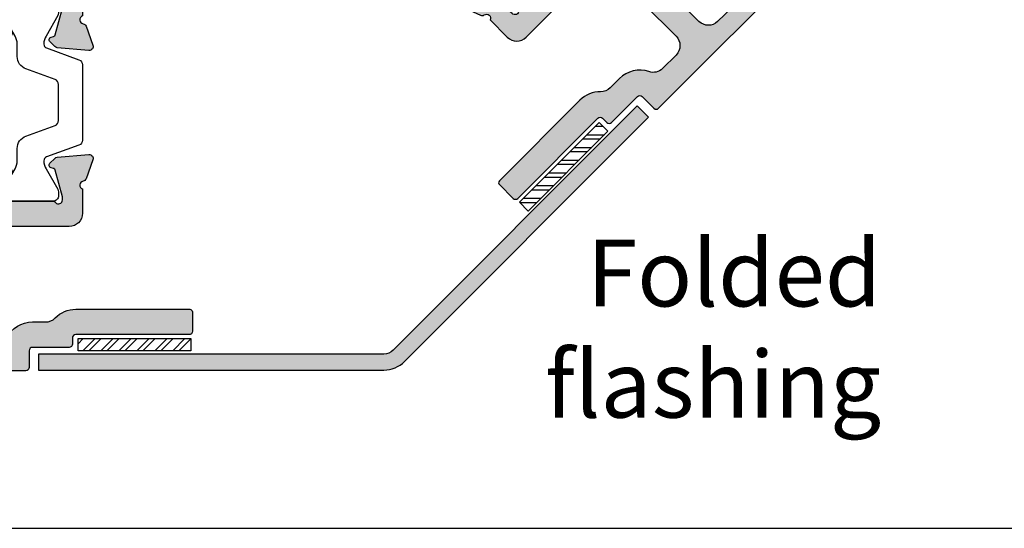
# Model space of a CAD drawing. Units: millimetres. Extents: x 0 to 354, y 0 to 482.
# Drawn here: x 160 to 234, y 0 to 38 of the extents above; entities that cross this region are included whole.
import ezdxf

# ---------------------------------------------------------------- set-up
doc = ezdxf.new("R2010")
doc.units = ezdxf.units.MM
doc.layers.get('0').update_dxf_attribs({"plot": 0})
for name, color, linetype in [('APL Border', 7, 'Continuous'), ('APL Hatch', 253, 'Continuous'), ('APL Joinery', 2, 'Continuous'), ('APL Notes', 7, 'Continuous')]:
    doc.layers.add(name, color=color, linetype=linetype)
doc.styles.add('Arial-Bold', font='arialbd.ttf')

# ---------------------------------------------------------------- blocks, each defined once
blk = doc.blocks.new('a4 specifiers manual')
blk.add_line((-8.078504833974876e-07, 1.108869582822081e-07), (353.9999991921495, 1.108869582822081e-07))
blk = doc.blocks.new('9100381')
at = {"layer": 'APL Joinery', "color": 8}
blk.add_lwpolyline([(-7.400000000000006, 5.599999999999909, -0.4142135623730961), (-7, 5.999999999999943), (-6.707436305458145, 5.999999999999943, -0.1319569453013689), (-6.507021797241464, 5.946170514192374), (-4.978934608275551, 5.061488457422627, 0.1319569453013706), (-4.377691083625479, 4.899999999999977), (-3.455306141162225, 4.899999999999977, -0.3152987888789851), (-2.51561352037632, 4.24202014332559), (-1.722584909757785, 2.063191942669619, 0.315298788878984), (-1.346707861443406, 1.799999999999898), (1.346707861443491, 1.799999999999898, 0.3152987888789944), (1.722584909757842, 2.063191942669619), (2.51561352037632, 4.24202014332559, -0.3152987888789933), (3.455306141162225, 4.899999999999977), (4.377691083625479, 4.899999999999977, 0.1319569453013672), (4.978934608275523, 5.06148845742257), (6.507021797241492, 5.946170514192374, -0.1319569453013538), (6.707436305458145, 5.999999999999943), (7, 6, -0.414213562373094), (7.400000000000006, 5.599999999999966), (7.400000000000006, 2.199999999999932, -0.414213562373095), (7.000000000000028, 1.799999999999955), (6.707436305458231, 1.799999999999955, -0.1319569453013592), (6.507021797241578, 1.853829485807523), (4.978934608275296, 2.738511542577328, 0.1319569453013404), (4.377691083625393, 2.899999999999977), (4.365575940834873, 2.899999999999977, 0.3152987888789835), (4.083668154599081, 2.702606042997672), (3.195794033030467, 0.2631919426697209, -0.3152987888789865), (2.819916984716116, 0), (-2.819916984716116, -5.506706202140776e-14, -0.3152987888789848), (-3.195794033030495, 0.2631919426696658), (-4.08366815459911, 2.702606042997672, 0.3152987888790007), (-4.365575940834873, 2.899999999999977), (-4.377691083625535, 2.899999999999977, 0.1319569453013445), (-4.978934608275466, 2.738511542577385), (-6.507021797241435, 1.853829485807523, -0.1319569453013741), (-6.707436305458145, 1.799999999999955), (-6.999999999999972, 1.799999999999955, -0.4142135623731054), (-7.400000000000006, 2.199999999999989)], format="xyb", close=True, dxfattribs=at)
blk = doc.blocks.new('06230')
at = {"layer": 'APL Hatch'}
h = blk.add_hatch(color=256, dxfattribs=at)
h.paths.add_polyline_path([(21.99885911800256, 47.14170911602832, 0.4142135642595057), (21.79885474260288, 47.34171349270952), (18.69885947557199, 47.3417134926581, 0.414213418764884), (18.49885947557526, 47.14171359071653), (18.49885871495429, 45.59035227888789, 0.9986420948824878), (19.49885963949367, 45.59035417356218), (19.49885963949368, 46.34171635367955), (20.99885895404026, 46.34171635367954), (20.99885895404026, 40.84171265819156), (19.49885963949367, 40.84171265819157), (19.49885871562168, 41.59171349265569, 0.9987679133052083), (18.4988594755809, 41.59171045279126), (18.4988587156181, 40.8417116449186, 0.4142138591576418), (19.49885871561795, 39.84171063163325), (20.59885963353321, 39.84171063163365), (20.59885871565482, 28.54171711229341, -0.4142135385819174), (20.39885871565473, 28.34171712853899), (10.29885850402519, 28.34171712853993), (9.898858717856855, 27.94171035745228), (9.498858931688517, 28.34171712853992), (2.581701428090099, 28.34171349265662, -0.7647248492986577), (2.004275667078276, 28.38496115778339, 0.2637226223644472), (1.812299212672679, 28.61011640854554), (0.4014653298305589, 29.12362107099571, 0.5486194198320441), (3.260567967289241e-07, 28.81556676497377), (0.2069576206677922, 26.45003384061891, 0.176325910346736), (0.2936831133765792, 26.26404940922646), (0.6574369431457856, 25.9002925526394, 0.5773520618862128), (0.9920441160526103, 25.98994974668688), (1.036871655235173, 26.15724921529105, -0.2679491109575616), (1.178292780541546, 26.2986707279799), (3.166795685197303, 26.83149171844929, -0.06554481402418816), (3.24444299768816, 26.84171408870918), (3.398859873633754, 26.84171349264776, -0.6884987964626266), (3.598858739357639, 26.31810671614056, 0.2134217336764198), (3.498858763105375, 26.09449994404628), (3.498858715608265, 22.86711914641225, 0.06325403344825699), (3.505209509617622, 22.81711929327705), (3.692508460686319, 22.09171125668598, -0.4903153971164388), (3.498858453547443, 21.84171140649502), (2.97766289945219, 21.84171349426748, -0.1378712006992058), (2.821361096609593, 21.8856483252859), (1.567894577179483, 22.65076832925999, 0.3610983898222079), (1.464462380909406, 22.95300509021482), (1.379106508456654, 23.00510401059401, 0.5855168309910752), (0.9988587025814915, 22.79171350015181), (0.9988587156083499, 21.21613025288181, 0.2069781320801654), (1.313998768717531, 20.48745553732247, -0.02675201501268556), (1.32877704708835, 20.47199666955549), (1.566168226569552, 20.23460718750445, 0.1989114382196727), (2.273272479715521, 19.9417164967262), (3.498858763119131, 19.9417164967307), (3.498858763119131, 16.74171448209369), (2.273277713747047, 16.74171349104978, 0.1989104930805814), (1.566176268968564, 16.44882479998384), (1.328777054146501, 16.21142862538204, -0.02673968777796282), (1.314005061432254, 16.19597736258437, 0.2069803924944102), (0.9988587025773688, 15.46729670395331), (0.998858715607696, 13.89171404071311, 0.585522484579709), (1.379110118655028, 13.67832573006351), (1.464465934860165, 13.73042659105914, 0.3610934675089068), (1.567894583782088, 14.0326610253104), (2.821360586348503, 14.79777757581454, -0.1378710872456831), (2.977662335718004, 14.84171212175707), (3.498857680906995, 14.84171349104543, -0.4903151787660519), (3.692507378619654, 14.59171351025543), (3.505209590846451, 13.86631200014563, 0.06325419533658033), (3.498858763116858, 13.81631202229894), (3.498858715621679, 10.58892709256759, 0.2134219833512286), (3.598858898879827, 10.36532012649178, -0.6885013424095392), (3.398858445250696, 9.841713164831503), (3.244437540601472, 9.841713492660489, -0.0655429751775486), (3.166792411580543, 9.85193575880757), (1.178294395819421, 10.38475258150859, -0.2679485614239045), (1.036873187045258, 10.52617350836681), (0.9920437362444886, 10.69347784141675, 0.577349614005946), (0.6574372977857448, 10.78313493910315), (0.2936841297016279, 10.41938161922502, 0.1763269379989523), (0.2069577977680148, 10.23339633911479), (2.575617994438062e-07, 7.86785965957111, 0.5486188796839893), (0.4014648038798042, 7.559805197116134), (1.812298107169546, 8.073307050802072, 0.2637246884786174), (2.004275366186806, 8.29846426567719, -0.7647270953871457), (2.581701430240561, 8.341713850284464), (9.498858931688519, 8.341713850284465), (9.898858717856855, 8.741713170791515), (10.29885850402519, 8.341713850284462), (20.09885883812763, 8.341713850284464, -0.4142135644589361), (20.59885883812764, 7.841713846723707), (20.5988588287546, 6.525554237575335, -0.1989123655289058), (20.45241221934779, 6.17200085054273), (19.61301210881296, 5.332600740008331, -0.2208810136122762), (19.21742648271979, 5.187923971757587, 0.2051018711141706), (17.27466461072371, 4.543188346545181, 0.2842006673267274), (17.19897266636929, 4.291356330757253), (18.28734362919356, 0.2299032625024184, 0.2842006673281232), (18.47881971853358, 0.04966580293998527, 0.7100421243981005), (20.99151955350552, 4.267247905862424, -0.3887159221798388), (21.00634484814629, 4.604613135781875), (21.85241224304585, 5.450680530681865, 0.1989123657100594), (21.99885885245249, 5.80423391806309)])
h.paths.add_polyline_path([(6.174735703475764, 25.27891045879764), (6.750888942294432, 23.69594462145352, 0.1079273331451314), (7.515204869467858, 22.48784553932614, 1), (8.582512561775538, 23.54181626469801, -0.4105354136279782), (8.582512561775543, 26.14161072061518, 0.1208298210875864), (8.7657757354999, 26.44830085727713, -0.2159691418845699), (9.038989696605295, 26.75760108595006, -0.2141168045769955), (10.75872773463812, 26.75760108595006, -0.2159691418845681), (11.03194169574348, 26.44830085727713, 0.1208298210875949), (11.21520486946787, 26.14161072061515, -0.4105354136279706), (11.21520486946785, 23.54181626469801, 1), (12.28251256177558, 22.48784553932617, 0.311445682651492), (12.94586666823946, 26.23392128486441, -0.5461017555974406), (13.40064397460036, 26.94171349265665), (20.09885897058753, 26.94171349265659, -0.4142135644589319), (20.59885897058753, 26.44171348909584), (20.59885885521924, 10.24171519378865, -0.4142135602872424), (20.09885885521927, 9.741715197349407), (13.40064475348719, 9.741715197349123, -0.546101597601272), (12.94586734597187, 10.44950718375298, 0.3114455491447454), (12.28251256177679, 14.19558144598579, 1), (11.21520486946836, 13.14161072061466, -0.4105354136278598), (11.21520486946783, 10.54181626469804, 0.1208298210875733), (11.03194169574348, 10.23512612803611, -0.2159691418845633), (10.75872773463811, 9.92582589936319, -0.2141168045770009), (9.038989696605258, 9.925825899363161, -0.2159691418845723), (8.76577573549989, 10.23512612803609, 0.1208298210875921), (8.582512561775523, 10.54181626469804, -0.4105354141344776), (8.582512564029235, 13.14161072289747, 1.000002644715909), (7.515202091318476, 14.1955786326681, -1.170262939570003e-06), (7.515204558156885, 14.19558113073663, 0.1079272600523744), (6.750889689022303, 12.98748249850266), (6.174735746258165, 11.40451318698965, -0.9812335390564024), (5.39885871561964, 11.54132129288382), (5.398858715615724, 25.14210223537034, -0.8390994429218002)], flags=16)
at = {"layer": 'APL Joinery'}
blk.add_lwpolyline([(19.21742648271979, 5.187923971757586, 0.2208810136122782), (19.61301210881296, 5.332600740008331), (20.45241221934779, 6.17200085054273, 0.1989123655289058), (20.5988588287546, 6.525554237575335), (20.59885883812764, 7.841713846723707, 0.4142135644589361), (20.09885883812763, 8.341713850284464), (10.29885850402519, 8.341713850284464), (9.898858717856854, 8.741713170791513), (9.498858931688517, 8.341713850284464), (2.581701430240561, 8.341713850284464, 0.764727095387157), (2.004275366186804, 8.298464265677183, -0.2637246884786106), (1.812298107169546, 8.073307050802072), (0.4014648038798042, 7.559805197116134, -0.5486188796839891), (2.575617994438062e-07, 7.86785965957111), (0.2069577977680148, 10.23339633911479, -0.1763269379989522), (0.2936841297016279, 10.41938161922502), (0.6574372977857448, 10.78313493910315, -0.5773496140059461), (0.9920437362444886, 10.69347784141675), (1.036873187045258, 10.52617350836681, 0.2679485614239045), (1.178294395819421, 10.38475258150859), (3.166792411580543, 9.85193575880757, 0.0655429751775486), (3.244437540601472, 9.841713492660489), (3.398858445250696, 9.841713164831503, 0.6885013424095486), (3.598858898879821, 10.36532012649178, -0.2134219833512215), (3.498858715621679, 10.58892709256759), (3.498858763116858, 13.81631202229894, -0.06325419533658033), (3.505209590846451, 13.86631200014563), (3.692507378619654, 14.59171351025543, 0.4903151787660519), (3.498857680906995, 14.84171349104543), (2.977662335718004, 14.84171212175707, 0.1378710872456831), (2.821360586348503, 14.79777757581454), (1.567894583782088, 14.0326610253104, -0.3610934675089067), (1.464465934860165, 13.73042659105914), (1.379110118655028, 13.67832573006351, -0.585522484579709), (0.998858715607696, 13.89171404071311), (0.9988587025773688, 15.46729670395331, -0.2069803924944398), (1.314005061432335, 16.19597736258444, 0.0267396877778215), (1.328777054146501, 16.21142862538204), (1.566176268968564, 16.44882479998384, -0.1989104930805814), (2.273277713747047, 16.74171349104978), (3.498858763119131, 16.7417144820937), (3.498858763119131, 19.94171649673069), (2.273272479715521, 19.9417164967262, -0.1989114382196727), (1.566168226569552, 20.23460718750445), (1.32877704708835, 20.47199666955549, 0.02675201501272313), (1.31399876871751, 20.48745553732249, -0.2069781320801575), (0.9988587156083499, 21.21613025288181), (0.9988587025814915, 22.79171350015181, -0.5855168309910752), (1.379106508456654, 23.00510401059401), (1.464462380909406, 22.95300509021482, -0.3610983898222079), (1.567894577179483, 22.65076832925999), (2.821361096609593, 21.8856483252859, 0.1378712006992059), (2.97766289945219, 21.84171349426748), (3.498858453547443, 21.84171140649502, 0.4903153971164388), (3.692508460686319, 22.09171125668598), (3.505209509617622, 22.81711929327705, -0.06325403344825696), (3.498858715608265, 22.86711914641225), (3.498858763105375, 26.09449994404628, -0.213421733676424), (3.598858739357641, 26.31810671614056, 0.6884987964626185), (3.398859873633754, 26.84171349264776), (3.24444299768816, 26.84171408870918, 0.06554481402418816), (3.166795685197303, 26.83149171844929), (1.178292780541546, 26.2986707279799, 0.2679491109575616), (1.036871655235173, 26.15724921529105), (0.9920441160526103, 25.98994974668688, -0.5773520618862128), (0.6574369431457856, 25.9002925526394), (0.2936831133765792, 26.26404940922646, -0.1763259103467361), (0.2069576206677922, 26.45003384061891), (3.260567967289241e-07, 28.81556676497377, -0.5486194198320445), (0.4014653298305589, 29.12362107099571), (1.812299212672679, 28.61011640854554, -0.2637226223644312), (2.004275667078272, 28.38496115778341, 0.7647248492986803), (2.581701428090099, 28.34171349265662), (9.498858931688517, 28.34171712853993), (9.898858717856854, 27.94171035745228), (10.29885850402519, 28.34171712853993), (20.39885871565473, 28.34171712853899, 0.4142135385819174), (20.59885871565482, 28.54171711229341), (20.59885963353321, 39.84171063163365), (19.49885871561795, 39.84171063163325, -0.4142138591576418), (18.4988587156181, 40.8417116449186), (18.4988594755809, 41.59171045279126, -0.9987679133052098), (19.49885871562168, 41.59171349265569), (19.49885963949367, 40.84171265819157), (20.99885895404026, 40.84171265819157), (20.99885895404026, 46.34171635367954), (19.49885963949367, 46.34171635367954), (19.49885963949367, 45.59171110846847, -1.001360242490904), (18.49885871562168, 45.59171349265608), (18.49885947557526, 47.14171359071653, -0.414213418764884), (18.69885947557199, 47.3417134926581), (21.79885474260288, 47.34171349270952, -0.4142135642595057), (21.99885911800256, 47.14170911602832), (21.99885885245249, 5.80423391806309, -0.1989123657100594), (21.85241224304585, 5.450680530681865), (21.00634484814629, 4.604613135781875, 0.3887159221798241), (20.99151955350551, 4.267247905862434, -0.7100421243981018), (18.47881971853358, 0.04966580293998415, -0.2842006673281307), (18.28734362919356, 0.2299032625024184), (17.19897266636929, 4.291356330757253, -0.2842006673267238), (17.2746646107237, 4.543188346545179, -0.2051018711141707)], format="xyb", close=True, dxfattribs=at)
for points in [[(6.750888942294432, 23.69594462145352, 0.1079273331451315), (7.515204869467858, 22.48784553932614, 0.9999999999999997), (8.582512561775538, 23.54181626469801, -0.4105354136279783), (8.582512561775543, 26.14161072061518, 0.1208298210875864), (8.7657757354999, 26.44830085727713, -0.2159691418845699), (9.038989696605295, 26.75760108595006, -0.2141168045769954), (10.75872773463812, 26.75760108595006, -0.2159691418845681), (11.03194169574348, 26.44830085727713, 0.1208298210875949), (11.21520486946787, 26.14161072061515, -0.4105354136279706), (11.21520486946785, 23.54181626469801, 1.000000000000001), (12.28251256177558, 22.48784553932617, 0.3114456826514921), (12.94586666823946, 26.23392128486441, -0.5461017555974403), (13.40064397460036, 26.94171349265665), (20.09885897058753, 26.94171349265659, -0.414213564458934), (20.59885897058753, 26.44171348909583), (20.59885885521924, 10.24171519378865, -0.4142135602872446), (20.09885885521927, 9.741715197349407), (13.40064475348719, 9.741715197349123, -0.546101597601272), (12.94586734597187, 10.44950718375298, 0.3114455491447453), (12.28251256177679, 14.19558144598579, 0.9999999999999999), (11.21520486946836, 13.14161072061466, -0.4105354136278598), (11.21520486946783, 10.54181626469804, 0.1208298210875732), (11.03194169574348, 10.23512612803611, -0.2159691418845633), (10.75872773463811, 9.92582589936319, -0.2141168045770009), (9.038989696605258, 9.925825899363161, -0.2159691418845724), (8.76577573549989, 10.23512612803609, 0.1208298210875921), (8.582512561775523, 10.54181626469804, -0.4105354141344776), (8.582512564029235, 13.14161072289747, 1.000000288602534), (7.515204574168412, 14.19558114695079, 0.1079272617723532), (6.750889689024051, 12.98748249850746)], [(6.174735703475733, 25.27891045879772), (6.750888942294432, 23.69594462145352), (6.174735703475775, 25.27891045879764, 0.8390994429218698), (5.398858715615724, 25.14210223537034), (5.39885871561964, 11.54132129288382, 0.9812335390563431), (6.174735746258164, 11.40451318698965)]]:
    blk.add_lwpolyline(points, format="xyb", dxfattribs=at)
blk.add_lwpolyline([(6.75088968902405, 12.98748249850746), (6.174735746258165, 11.40451318698965)], close=True, dxfattribs=at)
blk = doc.blocks.new('06039')
at = {"layer": 'APL Hatch'}
h = blk.add_hatch(color=256, dxfattribs=at)
edge = h.paths.add_edge_path()
edge.add_line((9.50034793726082, 28.2397631906046), (13.61715767880219, 28.23976319060441))
edge.add_arc((13.90000032715306, 28.33976337197369), 0.3000000000000378, 199.4712573746794, 349.0957542154244)
edge.add_arc((14.48916714563869, 28.22626244688644), 0.300000000000084, 109.99999302188249, 169.0957542154297, ccw=False)
edge.add_line((14.38656113697483, 28.5081702456188), (15.79739396912714, 29.0216712074581))
edge.add_arc((15.89999997779098, 28.73976340872578), 0.3000000000000426, -4.999991079308018, 109.99999302188041, ccw=False)
edge.add_line((16.19885839128947, 28.71361673243237), (15.99190104601145, 26.34807920951391))
edge.add_arc((15.69304263251305, 26.37422588580733), 0.299999999999951, 314.99989840002866, 355.00000892068897, ccw=False)
edge.add_line((15.90517429070467, 26.16209347528775), (15.54142140094467, 25.79834187557793))
edge.add_arc((15.40000029548299, 25.93976348259158), 0.200000000000814, 194.9999734083747, 314.99989840003013, ccw=False)
edge.add_line((15.20681510620024, 25.88799976323031), (15.16198639549072, 26.05530309982555))
edge.add_arc((14.96880120620802, 26.00353938046429), 0.2000000000007545, 14.99997340837707, 75.00000472939206)
edge.add_line((15.02056499928255, 26.19672454999559), (13.03206392768834, 26.72954163035536))
edge.add_arc((12.95441823807684, 26.43976387605947), 0.300000000000023, 75.00000472939146, 90.0001216406856)
edge.add_line((12.9544176011677, 26.73976387605882), (12.79999972420695, 26.73976354822497))
edge.add_arc((12.8000003611161, 26.4397635482256), 0.300000000000048, 90.00012164068733, 228.1897055302036)
edge.add_arc((12.40000052054804, 25.99254981012535), 0.3000000000000068, -2.830224786976032e-06, 48.189705530208585, ccw=False)
edge.add_line((12.70000052054805, 25.99254979530633), (12.70000036112559, 22.76516394332103))
edge.add_arc((12.50000036112491, 22.7651639532004), 0.2000000000006763, 345.52243184223164, 359.9999971697694, ccw=False)
edge.add_line((12.6936494795912, 22.71516376402576), (12.50635159618306, 21.98976510831449))
edge.add_arc((12.70000071464943, 21.93976491913983), 0.2000000000007633, 165.5224318422329, 269.999849465982)
edge.add_line((12.70000018918658, 21.73976491913976), (13.2211886434297, 21.73976354981392))
edge.add_arc((13.22118943162394, 22.03976354981295), 0.3000000000000733, 269.9998494659879, 301.3999130411601)
edge.add_line((13.37749193254113, 21.78369807340687), (14.63096449954644, 22.54881838483567))
edge.add_arc((14.86464570721721, 22.6376614666231), 0.2499999999999101, 121.4006748698232, 200.816265171305, ccw=False)
edge.add_line((14.73439078583636, 22.85104763172296), (14.81974507764039, 22.90314949391842))
edge.add_arc((14.9499999990213, 22.68976332881849), 0.2500000000000033, 1.3167564816285449e-05, 121.40067486982659, ccw=False)
edge.add_line((15.19999999902129, 22.68976338627283), (15.2000003611175, 21.1141805462355))
edge.add_arc((14.20000036111735, 21.1141803164182), 1.000000000000183, -46.77650165441008, 1.316756129199348e-05, ccw=False)
edge.add_arc((15.02181557973396, 20.23975493569645), 0.1999999999999227, 133.223498345571, 139.3470038352738)
edge.add_line((14.87008177091619, 20.37005018220077), (14.63269239066475, 20.13265878360363))
edge.add_arc((13.92558260349539, 20.83976255879456), 0.9999999999999827, 269.99999999996624, 315.00024357070265, ccw=False)
edge.add_line((13.9255826034948, 19.83976255879458), (12.70000052054659, 19.83976255879526))
edge.add_line((12.70000052054659, 19.83976255879526), (12.70000052054659, 16.63976054415826))
edge.add_line((12.70000052054659, 16.63976054415826), (13.92558165210714, 16.63976354661833))
edge.add_arc((13.92558410193282, 15.63976354662135), 0.9999999999999739, 44.9999387691459, 90.00014036467218, ccw=False)
edge.add_line((14.63269163878983, 16.3468695721366), (14.87008202257948, 16.10947868095766))
edge.add_arc((15.02182474352276, 16.2397635482323), 0.2000000000001035, 220.6490770078651, 226.7758774768867)
edge.add_arc((14.19999999900622, 15.36534712037828), 1.000000000000178, 1.3169084013497923e-05, 46.77587747691712, ccw=False)
edge.add_line((15.19999999900637, 15.36534735022215), (15.2000003611455, 13.78975986224413))
edge.add_arc((14.95000036114551, 13.78975980478315), 0.2499999999999995, -121.40182991055099, 1.316908662829519e-05, ccw=False)
edge.add_line((14.81974113808311, 13.57637626556988), (14.73438672214, 13.62848056539866))
edge.add_arc((14.86464594520238, 13.84186410461188), 0.249999999999943, 159.1837591082554, 238.59817008944708, ccw=False)
edge.add_line((14.63096469988361, 13.93070708737497), (13.37749340236311, 14.69583073714549))
edge.add_arc((13.22119028926634, 14.43976563441514), 0.3000000000000696, 58.59994998085978, 90.00022951667864)
edge.add_line((13.22118908751983, 14.73976563441281), (12.69999936144496, 14.73976354661968))
edge.add_arc((12.70000016260931, 14.53976354662053), 0.200000000000762, 90.00022951667951, 194.4775268842201)
edge.add_line((12.50635100812489, 14.48976349694283), (12.69364967504551, 13.76435964796588))
edge.add_arc((12.50000052056106, 13.71435959828817), 0.2000000000007829, -2.8308518835729046e-06, 14.477526884219174, ccw=False)
edge.add_line((12.70000052056184, 13.71435958840664), (12.70000036110419, 10.48697712890606))
edge.add_arc((12.4000003611042, 10.4869771437284), 0.299999999999994, 311.81022951880516, 359.99999716914283, ccw=False)
edge.add_arc((12.79999969470665, 10.0397629521852), 0.3000000000000416, 131.8102295188069, 270.0002211509085)
edge.add_line((12.8000008526501, 9.739762952187391), (12.95442332333616, 9.739763548229064))
edge.add_arc((12.95442216539281, 10.0397635482269), 0.3000000000000718, 270.0002211508892, 285.000019477066)
edge.add_line((13.03206797743032, 9.749985826734928), (15.02056451035223, 10.28280259138381))
edge.add_arc((14.96880063566033, 10.47598773904578), 0.2000000000007355, 285.0000194770826, 344.999815734657)
edge.add_line((15.16198563444353, 10.42422330873472), (15.20681616868837, 10.59153098799439))
edge.add_arc((15.40000116747166, 10.53976655768331), 0.200000000000828, 44.999699481621974, 164.9998157346552, ccw=False)
edge.add_line((15.5414232654676, 10.68118717215927), (15.9051755785777, 10.31743104324184))
edge.add_arc((15.69304243158469, 10.10530012152877), 0.2999999999999948, 5.000007120052601, 44.99969948162328, ccw=False)
edge.add_line((15.99190083776299, 10.13144688149171), (16.19885850708458, 7.765913282395729))
edge.add_arc((15.90000010090625, 7.739766522432787), 0.3000000000000183, -109.99989673916832, 5.0000071200523735, ccw=False)
edge.add_line((15.79739456597462, 7.457858551276587), (14.38656157039178, 7.971356887692053))
edge.add_arc((14.48916710532343, 8.253264858848276), 0.3000000000000447, 190.9042832770897, 250.00010326082992, ccw=False)
edge.add_arc((13.90000036110933, 8.139763548229222), 0.300000000000023, 10.90428327709265, 160.5287793648868)
edge.add_line((13.61715764863578, 8.239763548232304), (11.80000095416916, 8.23976354823219))
edge.add_arc((11.80000095416907, 9.239763548232176), 0.9999999999999858, 180.0000048543028, 270.0000000000053, ccw=False)
edge.add_line((10.80000095416909, 9.23976346350861), (10.80000036110419, 16.23976333493277))
edge.add_arc((9.800000361104217, 16.23976325020922), 0.9999999999999734, 4.85430199036699e-06, 89.99999773103676)
edge.add_line((9.800000400705096, 17.23976325020919), (2.900000596100135, 17.23976352345525))
edge.add_arc((2.900000556499251, 16.23976352345526), 0.9999999999999937, 89.99999773103652, 180.0000000000053)
edge.add_line((1.900000556499258, 16.23976352345517), (1.9000005564994, 14.81628026041662))
edge.add_arc((2.900000556500075, 14.81628026041672), 1.000000000000675, 180.0000000000057, 243.6132799698586)
edge.add_arc((1.500053742847651, 11.99446366131809), 2.149999999999981, 5.4001247917767614e-12, 63.613279969858695, ccw=False)
edge.add_line((3.650053742847632, 11.99446366131829), (3.650053742847724, 11.00437791861881))
edge.add_arc((4.6500537428477, 11.0043779186189), 0.9999999999999751, 180.0000000000051, 225.7002071069849)
edge.add_arc((2.450053742847426, 8.749937855100061), 2.150000000000031, 4.376943252282217e-12, 45.700207106984976, ccw=False)
edge.add_line((4.600053742847457, 8.749937855100228), (4.600053742848154, 0.2001805154739174))
edge.add_arc((4.400053742848141, 0.2001805154739035), 0.2000000000000126, -89.99286695815579, 3.979039320256561e-12, ccw=False)
edge.add_line((4.400078641861249, 0.0001805170237929588), (2.950084866614542, -4.773423323278791e-11))
edge.add_arc((2.950053742848147, 0.2499999980149294), 0.2500000000000414, 180.0000000000035, 270.0071330418465, ccw=False)
edge.add_line((2.700053742848105, 0.2499999980149141), (2.70005374284743, 8.749937855100029))
edge.add_arc((2.450053742847412, 8.749937855100022), 0.2500000000000187, 1.628443996909199e-12, 90.00713304184764)
edge.add_line((2.450022619081011, 8.999937853162663), (2.00008486661422, 8.999881838132183))
edge.add_arc((2.000053742847814, 9.249881836194797), 0.2499999999999923, 180.000000000002, 270.0071330418489, ccw=False)
edge.add_line((1.750053742847822, 9.249881836194788), (1.750053742847626, 11.99446366131806))
edge.add_arc((1.500053742847633, 11.99446366131804), 0.2499999999999929, 4.885331990728101e-12, 90.0000000000016)
edge.add_line((1.500053742847626, 12.24446366131804), (0.2500005565012842, 12.24446366131804))
edge.add_arc((0.2500005565012948, 12.49446366131805), 0.2500000000000178, 179.9999989626853, 269.99999999999756, ccw=False)
edge.add_line((5.565012770603062e-07, 12.49446366584419), (8.37941158238209e-07, 28.03976318449401))
edge.add_arc((0.2000008379411897, 28.03976318087312), 0.2000000000000315, 90.00000000000199, 179.9999989626934, ccw=False)
edge.add_line((0.2000008379411824, 28.23976318087315), (1.140999069009118, 28.23976318087342))
edge.add_arc((1.14095840151131, 28.03987491391164), 0.1998882710987067, 49.988345123093325, 89.98834310792188, ccw=False)
edge.add_line((1.269475250562133, 28.1929720740188), (1.664820131523129, 27.86123835391183))
edge.add_arc((1.536262614974404, 27.70802946076646), 0.2000000000000141, -19.08284578799669, 50.00000201518071, ccw=False)
edge.add_arc((1.300000905469804, 27.78976320301508), 0.4500000000000148, 289.93223380396876, 340.917154212005, ccw=False)
edge.add_arc((1.521591423492005, 27.17870048747545), 0.2, 109.9322338039699, 181.1634741697585)
edge.add_line((1.321632657286637, 27.17463947557851), (1.462887150552767, 20.21945812884672))
edge.add_arc((2.462680981579604, 20.23976318833143), 0.9999999999999977, 181.1634741697599, 270.0000028103985)
edge.add_line((2.462681030630311, 19.23976318833144), (9.800001003222487, 19.23976354823213))
edge.add_arc((9.800000954171765, 20.23976354823215), 1.000000000000015, 270.0000028103994, 360.0000048543257)
edge.add_line((10.80000095417178, 20.23976363295611), (10.80000043120874, 26.41231563494951))
edge.add_arc((10.60000095417007, 26.41185826871737), 0.1999999999990259, 0.131025888169152, 60.00000201535702)
edge.add_line((10.70000094807716, 26.58506335299088), (9.600000954169108, 27.2201485939969))
edge.add_arc((9.900000730619016, 27.73976349127362), 0.5999995894514428, 180, 240.0000020151981, ccw=False)
edge.add_line((9.300001141167574, 27.73976349127362), (9.30000114116758, 28.03976349127364))
edge.add_arc((9.500001141166905, 28.03976349127433), 0.1999999999993243, 89.90065018754927, 180.0000000001985, ccw=False)
at = {"layer": 'APL Joinery'}
blk.add_lwpolyline([(9.50034793726082, 28.2397631906046), (13.61715767880219, 28.23976319060441, 0.7647271134487791), (14.19458373639585, 28.28301290943006, -0.2637248771582592), (14.38656113697483, 28.5081702456188), (15.79739396912714, 29.0216712074581, -0.5486186963753605), (16.19885839128947, 28.71361673243237), (15.99190104601145, 26.34807920951391, -0.1763274779392018), (15.90517429070467, 26.16209347528775), (15.54142140094467, 25.79834187557793, -0.5773498328088486), (15.20681510620024, 25.88799976323031), (15.16198639549072, 26.05530309982555, 0.2679493389068501), (15.02056499928255, 26.19672454999559), (13.03206392768834, 26.72954163035536, 0.06554397512846444), (12.9544176011677, 26.73976387605882), (12.79999972420695, 26.73976354822497, 0.6884996070887107), (12.60000044083205, 26.21615667917547, -0.2134218713797992), (12.70000052054805, 25.99254979530633), (12.70000036112559, 22.76516394332103, -0.06325445673167801), (12.6936494795912, 22.71516376402576), (12.50635159618306, 21.98976510831449, 0.4903138830269092), (12.70000018918658, 21.73976491913976), (13.2211886434297, 21.73976354981392, 0.1378723894195883), (13.37749193254113, 21.78369807340687), (14.63096449954644, 22.54881838483567, -0.3610851320046732), (14.73439078583636, 22.85104763172296), (14.81974507764039, 22.90314949391842, -0.5855279453974043), (15.19999999902129, 22.68976338627283), (15.2000003611175, 21.1141805462355, -0.2069831785704146), (14.8848463766313, 20.38549249915005, 0.0267251931123949), (14.87008177091619, 20.37005018220077), (14.63269239066475, 20.13265878360363, -0.1989134722077251), (13.9255826034948, 19.83976255879458), (12.70000052054659, 19.83976255879526), (12.70000052054659, 16.63976054415826), (13.92558165210714, 16.63976354661833, -0.1989132818096544), (14.63269163878983, 16.3468695721366), (14.87008202257948, 16.10947868095766, 0.02673958044601111), (14.8848539527699, 16.09402747692332, -0.2069802185657868), (15.19999999900637, 15.36534735022215), (15.2000003611455, 13.78975986224413, -0.5855348674129148), (14.81974113808311, 13.57637626556988), (14.73438672214, 13.62848056539866, -0.3610793153436542), (14.63096469988361, 13.93070708737497), (13.37749340236311, 14.69583073714549, 0.1378733496379018), (13.22118908751983, 14.73976563441281), (12.69999936144496, 14.73976354661968, 0.4903132321644441), (12.50635100812489, 14.48976349694283), (12.69364967504551, 13.76435964796588, -0.06325430072124982), (12.70000052056184, 13.71435958840664), (12.70000036110419, 10.48697712890606, -0.2134221418643695), (12.60000002790541, 10.26337004795681, 0.6885022295603891), (12.8000008526501, 9.739762952187391), (12.95442332333616, 9.739763548229064, 0.06554257906693631), (13.03206797743032, 9.749985826734928), (15.02056451035223, 10.28280259138381, 0.2679482396104112), (15.16198563444353, 10.42422330873472), (15.20681616868837, 10.59153098799439, -0.577350945522556), (15.5414232654676, 10.68118717215927), (15.9051755785777, 10.31743104324184, -0.17632559664839), (15.99190083776299, 10.13144688149171), (16.19885850708458, 7.765913282395729, -0.5486182408733385), (15.79739456597462, 7.457858551276587), (14.38656157039178, 7.971356887692053, -0.2637251515201021), (14.19458373321637, 8.196514203538754, 0.7647271082421031), (13.61715764863578, 8.239763548232304), (11.80000095416916, 8.23976354823219, -0.4142135375581641), (10.80000095416909, 9.23976346350861), (10.80000036110419, 16.23976333493277, 0.4142135259593125), (9.800000400705096, 17.23976325020919), (2.900000596100135, 17.23976352345525, 0.4142135739719524), (1.900000556499258, 16.23976352345517), (1.9000005564994, 14.81628026041662, 0.2849201410477196), (2.455572996610208, 13.92046546705166, -0.2849201410477215), (3.650053742847632, 11.99446366131829), (3.650053742847724, 11.00437791861881, 0.2020904221324874), (3.951641044434933, 10.28868266035897, -0.2020904221324903), (4.600053742847457, 8.749937855100228), (4.600053742848154, 0.2001805154739174, -0.414177099082617), (4.400078641861249, 0.0001805170237929588), (2.950084866614542, -4.773423323278791e-11, -0.4142500266037606), (2.700053742848105, 0.2499999980149141), (2.70005374284743, 8.749937855100029, 0.4142500266037765), (2.450022619081011, 8.999937853162663), (2.00008486661422, 8.999881838132183, -0.4142500266037807), (1.750053742847822, 9.249881836194788), (1.750053742847626, 11.99446366131806, 0.4142135623730783), (1.500053742847626, 12.24446366131804), (0.2500005565012841, 12.24446366131804, -0.4142135676757848), (5.565012770603062e-07, 12.49446366584419), (8.37941158238209e-07, 28.03976318449401, -0.4142135570704234), (0.2000008379411824, 28.23976318087315), (1.140999069009118, 28.23976318087342, -0.1763269716422409), (1.269475250562133, 28.1929720740188), (1.664820131523129, 27.86123835391183, -0.3109046430706277), (1.725271982578093, 27.64264246696755, -0.2262077332578313), (1.453409725639019, 27.36671978456456, 0.3212152452993304), (1.321632657286637, 27.17463947557851), (1.462887150552767, 20.21945812884672, 0.4082783832559455), (2.462681030630311, 19.23976318833144), (9.800001003222487, 19.23976354823213, 0.4142135728215458), (10.80000095417178, 20.23976363295611), (10.80000043120874, 26.41231563494951, 0.2673365405425211), (10.70000094807716, 26.58506335299088), (9.600000954169108, 27.2201485939969, -0.2679492018553896), (9.300001141167574, 27.73976349127362), (9.30000114116758, 28.03976349127364, -0.4147215249911143)], format="xyb", close=True, dxfattribs=at)
blk = doc.blocks.new('65160')
at = {"layer": 'APL Joinery'}
for name, p in [('06230', (-18.99885885815009, -2.597127145788932)), ('06039', (-43.00000056154546, -2.495176843736714)), ('9100381', (-22.90000011878083, 5.744586704495591))]:
    blk.add_blockref(name, p, dxfattribs=at)
at = {"layer": 'APL Joinery', "xscale": -1, "rotation": 180}
blk.add_blockref('9100381', (-22.90000011878083, 25.7445827109845), dxfattribs=at)
blk = doc.blocks.new('06231')
at = {"layer": 'APL Hatch'}
h = blk.add_hatch(color=256, dxfattribs=at)
h.paths.add_polyline_path([(21.99885885246144, 41.53747931015913, 0.1989123657101829), (21.85241224305463, 41.89103269754049), (21.11280067381085, 42.63064426678393, 0.3899832787426941), (20.77459355181734, 42.64476078073372, -1.530558706087267), (19.34089778960488, 47.47323215135334, 0.9256114222086665), (19.54085529971788, 48.44999481931747), (17.25713896943585, 49.10458251068148, 0.1750657763205523), (17.08766554072337, 49.09313067844717, 0.8117685488173002), (18.9988588581499, 39.99458608245227, -1), (18.9988588581499, 38.99999937794188), (10.29885850403418, 38.99999937794188), (9.898858717865837, 38.60000005743483), (9.498858931697502, 38.99999937794188), (2.581701430249554, 38.99999937794189, -0.7647270953871709), (2.004275366195794, 39.04324896254914, 0.2637246884786109), (1.812298107178527, 39.26840617742427), (0.4014648038887947, 39.78190803111022, 0.5486188796839727), (2.575707867547017e-07, 39.47385356865526), (0.2069577977769955, 37.10831688911156, 0.1763269379989692), (0.2936841297106136, 36.92233160900132), (0.6574372977947118, 36.55857828912322, 0.5773496140060269), (0.9920437362534879, 36.64823538680964), (1.036873187054232, 36.81553971985954, -0.267948561423915), (1.178294395828385, 36.95696064671776), (3.204942087714893, 37.4999996517187), (3.398858445259757, 37.50000006339482, -0.6885013424094166), (3.598858898888803, 36.97639310173457, 0.21342198335124), (3.498858715630654, 36.75278613565873), (3.498858763125829, 33.52540120592747, 0.06325419533659685), (3.505209590855424, 33.47540122808077), (3.692507378628653, 32.74999971797094, -0.4903151787660928), (3.498857680915961, 32.4999997371809), (2.977662335726987, 32.50000110646928, -0.1378710872456666), (2.821360586357503, 32.54393565241181), (1.567894583791064, 33.30905220291594, 0.4191003880045579), (1.419156383422412, 33.63302569811532, 0.6552342280659205), (0.9988587156166773, 33.44999918751325), (0.9988587025863407, 31.87441652427306, 0.2069803924943847), (1.314005061441178, 31.14573586564204, -0.02673968777789257), (1.328777054155379, 31.13028460284441), (1.566176268977628, 30.89288842824246, 0.1989104930805641), (2.273277713756078, 30.59999973717656), (3.498858763128115, 30.59999874613266), (3.498858763128105, 27.39999673149564), (2.273272479724509, 27.39999673150015, 0.1989114382196767), (1.56616822657852, 27.1071060407219), (1.32877704709733, 26.86971655867086, -0.02675201501271756), (1.313998768726489, 26.85425769090386, 0.20697813208016), (0.9988587156173203, 26.12558297534454), (0.9988587025904737, 24.54999972807479, 0.655227507872709), (1.419152925234917, 24.36697000783622, 0.4191049296141698), (1.567894577188458, 24.69094489896635), (2.821361096618563, 25.45606490294045, -0.1378712006992102), (2.977662899461164, 25.49999973395886), (3.498858453556429, 25.5000018217313, -0.4903153971164412), (3.6925084606953, 25.25000197154034), (3.505209509626588, 24.52459393494919, 0.06325403344825765), (3.498858715617235, 24.47459408181402), (3.498858763114344, 21.24721328418011, 0.2134217336764197), (3.598858739366613, 21.02360651208582, -0.6884987964625473), (3.398859873642726, 20.49999973557863), (3.204946427171813, 20.49999898705726), (1.17829278055049, 21.04304250024649, -0.2679491109574988), (1.036871655244156, 21.18446401293527), (0.9920441160615807, 21.35176348153945, 0.5773520618862078), (0.6574369431547855, 21.44142067558694), (0.2936831133855526, 21.07766381899987, 0.1763259103467588), (0.2069576206767742, 20.89167938760742), (3.260657631676267e-07, 18.52614646325256, 0.5486194198320477), (0.401465329839541, 18.2180921572306), (1.812299212681652, 18.73159681968077, 0.2637226223644566), (2.004275667087246, 18.95675207044293, -0.764724849298682), (2.581701428099077, 18.99999973556972), (9.498858931697493, 18.99999609968641), (9.898858717865828, 19.40000287077406), (10.29885850403417, 18.99999609968641), (20.39885871566372, 18.99999609968735, -0.4142135385819276), (20.5988587156638, 18.79999611593294), (20.59885963354218, 7.500002596592695), (19.49885871562694, 7.500002596593092, 0.4142138591576303), (18.49885871562708, 6.50000158330776), (18.49885947558986, 5.750002775435107, 0.9987679133052083), (19.49885871563064, 5.749999735570732), (19.49885963950263, 6.50000057003477), (20.99885895404921, 6.500000570034755), (20.99885895404922, 0.9999968745467953), (19.49885963950264, 0.9999968745467952), (19.49885963950264, 1.751359055443884, 0.9986420948814269), (18.49885871496326, 1.751360949333899), (18.49885947558423, 0.1999996375097908, 0.4142134187648632), (18.69885947558096, -2.644317618205605e-07), (21.79885474261186, -2.644831909037748e-07, 0.4142135642594874), (21.99885911801153, 0.2000041121979892)])
h.paths.add_polyline_path([(20.09885885522825, 37.59999803087693, -0.4142135602872425), (20.59885885522823, 37.09999803443768), (20.59885897059653, 20.89999973913051, -0.4142135644589265), (20.09885897059652, 20.39999973556975), (13.40064397460934, 20.39999973556968, -0.5461017555974448), (12.94586666824844, 21.10779194336193, 0.3114456826514933), (12.28251256178456, 24.85386768890015, 1), (11.21520486947684, 23.79989696352831, -0.4105354136279759), (11.21520486947684, 21.20010250761116, 0.120829821087585), (11.03194169575245, 20.89341237094921, -0.2159691418845626), (10.7587277346471, 20.5841121422763, -0.2141168045769963), (9.038989696614262, 20.58411214227624, -0.2159691418845735), (8.765775735508875, 20.89341237094919, 0.1208298210875828), (8.582512561784522, 21.20010250761112, -0.4105354136279883), (8.582512561784512, 23.79989696352835, 1), (7.515204869476822, 24.85386768890019, 0.1079273331451271), (6.750888942303416, 23.64576860677285), (6.17473570348476, 22.06280276942871, -0.8390994429218546), (5.398858715624698, 22.19961099285599), (5.398858715628617, 35.80039193534252, -0.8390995761343029), (6.174735746267125, 35.93720004123672), (6.750889689033038, 34.35423072971886, 0.1079272610299719), (7.515204567268025, 33.14613208827238, 4.074881084298751e-06), (7.515213156944593, 33.14612339003353, 0.9999889438413359), (8.58251593662238, 34.20009909004614, 1.599947223431009e-06), (8.582512564038222, 34.20010250532887, -0.4105354141344737), (8.582512561784505, 36.79989696352828, 0.1208298210875867), (8.765775735508878, 37.10658710019025, -0.2159691418845786), (9.038989696614262, 37.41588732886316, -0.2141168045769985), (10.75872773464711, 37.41588732886315, -0.2159691418845651), (11.03194169575247, 37.10658710019021, 0.1208298210875728), (11.21520486947682, 36.7998969635283, -0.41053541362786), (11.21520486947734, 34.20010250761166, 1), (12.28251256178577, 33.14613178224054, 0.3114455491447444), (12.94586734598084, 36.89220604447334, -0.546101597601289), (13.40064475349617, 37.59999803087723)], flags=16)
at = {"layer": 'APL Joinery'}
blk.add_lwpolyline([(3.598858739366613, 21.02360651208582, -0.6884987964625475), (3.398859873642726, 20.49999973557863), (3.244442997697065, 20.49999913951717, -0.06554481402419622), (3.166795685206214, 20.51022150977707), (1.17829278055049, 21.04304250024649, -0.2679491109575136), (1.036871655244153, 21.18446401293528), (0.9920441160615807, 21.35176348153945, 0.5773520618862111), (0.6574369431547845, 21.44142067558694), (0.2936831133855526, 21.07766381899987, 0.1763259103467528), (0.2069576206767747, 20.89167938760743), (3.260657631676267e-07, 18.52614646325256, 0.548619419832047), (0.4014653298395406, 18.2180921572306), (1.812299212681652, 18.73159681968077, 0.2637226223644566), (2.004275667087246, 18.95675207044293, -0.764724849298682), (2.581701428099077, 18.99999973556972), (9.498858931697491, 18.99999609968641), (9.898858717865828, 19.40000287077406), (10.29885850403417, 18.99999609968641), (20.39885871566372, 18.99999609968735, -0.4142135385819224), (20.5988587156638, 18.79999611593294), (20.59885963354217, 7.500002596592694), (19.49885871562694, 7.500002596593092, 0.4142138591576293), (18.49885871562708, 6.500001583307764), (18.49885947558986, 5.750002775435107, 0.9987679133052083), (19.49885871563064, 5.749999735570697), (19.49885963950263, 6.500000570034771), (20.99885895404921, 6.500000570034757), (20.99885895404922, 0.9999968745467953), (19.49885963950264, 0.9999968745467953), (19.49885963950264, 1.750002119757909, 1.001360242490903), (18.49885871563065, 1.749999735570299), (18.49885947558423, 0.1999996375097908, 0.4142134187648632), (18.69885947558096, -2.644317618205605e-07), (21.79885474261186, -2.644831909037748e-07, 0.4142135642594852), (21.99885911801153, 0.2000041121979876), (21.99885885246144, 41.53747931015913, 0.1989123657101873), (21.85241224305463, 41.8910326975405), (21.11280067381085, 42.63064426678393, 0.3899832787426941), (20.77459355181734, 42.64476078073372, -1.530558706087266), (19.34089778960488, 47.47323215135334, 0.9256114222086665), (19.54085529971788, 48.44999481931747), (17.25713896943585, 49.10458251068148, 0.1750657763205523), (17.08766554072337, 49.09313067844717, 0.8117685488173002), (18.9988588581499, 39.99458608245227, -1), (18.9988588581499, 38.99999937794188), (10.29885850403418, 38.99999937794188), (9.898858717865842, 38.60000005743483), (9.498858931697502, 38.99999937794188), (2.581701430249554, 38.99999937794189, -0.76472709538717), (2.004275366195794, 39.04324896254914, 0.2637246884786084), (1.81229810717853, 39.26840617742427), (0.4014648038887947, 39.78190803111022, 0.5486188796839726), (2.575707869212351e-07, 39.47385356865526), (0.2069577977769955, 37.10831688911156, 0.1763269379989678), (0.2936841297106102, 36.92233160900132), (0.6574372977947118, 36.55857828912322, 0.5773496140060173), (0.9920437362534867, 36.64823538680963), (1.036873187054232, 36.81553971985954, -0.2679485614239146), (1.178294395828385, 36.95696064671776), (3.16679241158955, 37.48977746941875, -0.06554297517763569), (3.244437540610563, 37.49999973556585), (3.398858445259757, 37.50000006339482, -0.6885013424094168), (3.598858898888803, 36.97639310173457, 0.2134219833512339), (3.498858715630654, 36.75278613565874), (3.498858763125829, 33.52540120592747, 0.06325419533659692), (3.505209590855424, 33.47540122808077), (3.692507378628653, 32.74999971797094, -0.4903151787660935), (3.49885768091596, 32.4999997371809), (2.977662335726987, 32.50000110646928, -0.1378710872456758), (2.821360586357494, 32.54393565241182), (1.567894583791064, 33.30905220291594, 0.3610934675088556), (1.464465934869186, 33.61128663716717), (1.379110118664094, 33.66338749816279, 0.5855224845798553), (0.9988587156166773, 33.44999918751324), (0.9988587025863407, 31.87441652427306, 0.2069803924943847), (1.314005061441178, 31.14573586564204, -0.02673968777790477), (1.328777054155386, 31.1302846028444), (1.566176268977628, 30.89288842824246, 0.1989104930805641), (2.273277713756078, 30.59999973717656), (3.498858763128116, 30.59999874613266), (3.498858763128105, 27.39999673149565), (2.273272479724509, 27.39999673150015, 0.1989114382196755), (1.566168226578523, 27.1071060407219), (1.32877704709733, 26.86971655867086, -0.02675201501271756), (1.313998768726489, 26.85425769090386, 0.2069781320801591), (0.9988587156173203, 26.12558297534454), (0.9988587025904737, 24.54999972807479, 0.5855168309915704), (1.37910650846572, 24.33660921763237), (1.464462380918406, 24.38870813801155, 0.3610983898221599), (1.567894577188458, 24.69094489896635), (2.821361096618563, 25.45606490294045, -0.1378712006992034), (2.977662899461156, 25.49999973395886), (3.498858453556429, 25.5000018217313, -0.4903153971164407), (3.6925084606953, 25.25000197154034), (3.505209509626588, 24.52459393494919, 0.0632540334482621), (3.498858715617235, 24.47459408181402), (3.498858763114344, 21.24721328418011, 0.2134217336764196)], format="xyb", close=True, dxfattribs=at)
for points in [[(6.750889689033038, 34.35423072971886, 0.1079272610299719), (7.515204567268025, 33.14613208827238, 1.000000293350721), (8.582512564038222, 34.20010250532887, -0.4105354141344737), (8.582512561784505, 36.79989696352828, 0.1208298210875867), (8.765775735508878, 37.10658710019025, -0.2159691418845786), (9.038989696614262, 37.41588732886316, -0.2141168045769985), (10.75872773464711, 37.41588732886315, -0.2159691418845651), (11.03194169575247, 37.10658710019021, 0.1208298210875728), (11.21520486947682, 36.7998969635283, -0.41053541362786), (11.21520486947734, 34.20010250761166, 1), (12.28251256178577, 33.14613178224054, 0.3114455491447444), (12.94586734598084, 36.89220604447334, -0.5461015976012912), (13.40064475349618, 37.59999803087723), (20.09885885522825, 37.59999803087693, -0.4142135602872467), (20.59885885522823, 37.09999803443768), (20.59885897059653, 20.89999973913051, -0.4142135644589328), (20.09885897059651, 20.39999973556975), (13.40064397460934, 20.39999973556968, -0.5461017555974448), (12.94586666824844, 21.10779194336193, 0.3114456826514934), (12.28251256178456, 24.85386768890015, 1), (11.21520486947684, 23.79989696352831, -0.4105354136279759), (11.21520486947684, 21.20010250761116, 0.120829821087585), (11.03194169575245, 20.89341237094921, -0.2159691418845626), (10.7587277346471, 20.5841121422763, -0.2141168045769962), (9.038989696614262, 20.58411214227624, -0.2159691418845735), (8.765775735508875, 20.89341237094919, 0.1208298210875828), (8.582512561784522, 21.20010250761112, -0.4105354136279885), (8.582512561784512, 23.79989696352835, 1), (7.515204869476822, 24.85386768890019, 0.1079273331451758), (6.750888942303202, 23.64576860677224), (6.174735703484718, 22.06280276942861)], [(6.174735746267125, 35.93720004123672, 0.839099576134303), (5.398858715628617, 35.80039193534252), (5.398858715624698, 22.19961099285599, 0.8390994429218551), (6.17473570348476, 22.06280276942871), (6.750888942303416, 23.64576860677285)]]:
    blk.add_lwpolyline(points, format="xyb", dxfattribs=at)
blk.add_lwpolyline([(6.750889689033038, 34.35423072971886), (6.174735746267125, 35.93720004123672)], close=True, dxfattribs=at)
blk = doc.blocks.new('65170')
at = {"layer": 'APL Joinery'}
for name, p in [('06231', (-18.99885885815012, -44.74458608244493)), ('9100381', (-22.90000011878434, -25.74458998275852))]:
    blk.add_blockref(name, p, dxfattribs=at)
at = {"layer": 'APL Joinery', "xscale": -1, "rotation": 180}
for name, p in [('06039', (-43.00000055769006, 2.494992690869871)), ('9100381', (-22.90000011878434, -5.744586704503142))]:
    blk.add_blockref(name, p, dxfattribs=at)

msp = doc.modelspace()

# ---------------------------------------------------------------- hatches: boundary and pattern name
at = {"layer": 'APL Hatch', "ltscale": 3}
msp.add_hatch(color=256, dxfattribs=at).paths.add_polyline_path([(187.3432492008075, 11.85650665472748, 0.1989123673796815), (188.8988841194181, 12.50087173611703), (207.2078433845151, 30.80983100121384), (206.3593152470909, 31.65835913863757), (188.0503559852857, 13.34939987490396, -0.1989123673659199), (187.3432492041519, 13.05650665609063), (161.4504706951591, 13.0565066547273), (161.4504706951593, 11.85650665472702)])
h = msp.add_hatch(dxfattribs=at)
h.set_pattern_fill('ANSI32', color=9, scale=0.1, style=0)
h.set_pattern_definition([(179.9999998144212, (330.8184814412172, 126.6534108926299), (3.085110777956146e-09, 0.9525000000000001), []), (179.9999998144212, (330.5009813030479, 126.3359107565173), (3.085110777956146e-09, 0.9525000000000001), [])])
h.paths.add_polyline_path([(203.508270010571, 30.40230474757182), (197.5340044351383, 24.42803921083997), (198.1842673601156, 23.7777762816503), (204.1585329355483, 29.75204181838214)])
h = msp.add_hatch(dxfattribs=at)
h.set_pattern_fill('ANSI32', color=9, scale=0.1, style=0)
h.set_pattern_definition([(45, (6.332595598036249, -7.749591610847506), (-0.6735192090801866, 0.6735192090801867), []), (45, (6.781608598036257, -7.749591610847506), (-0.6735192090801866, 0.6735192090801867), [])])
h.paths.add_polyline_path([(164.4143193379504, 14.21251184215823), (172.8632067125804, 14.21251184215823), (172.8632067125804, 13.29290119156833), (164.4143193379504, 13.29290119156833)])

# ---------------------------------------------------------------- linework, layer by layer
at = {"layer": 'APL Joinery', "ltscale": 2}
msp.add_lwpolyline([(207.2078433845151, 30.80983100121384), (206.3593152470909, 31.65835913863757), (188.0503559852857, 13.34939987490396, -0.1989123673796589), (187.343249204099, 13.05650665609063), (161.4504706951591, 13.0565066547273), (161.4504706951593, 11.85650665472702), (187.3432492008075, 11.85650665472748, 0.1989123673796585), (188.8988841194179, 12.5008717361169)], format="xyb", close=True, dxfattribs=at)
at = {"layer": 'APL Joinery', "color": 9, "ltscale": 3}
for points in [[(203.5082699530454, 30.40230479451603), (197.534004396962, 24.42803923843493), (198.1842673240454, 23.77777631135132), (204.1585328801288, 29.75204186743241)], [(164.4143193379504, 14.21251184215823), (172.8632067125804, 14.21251184215823), (172.8632067125804, 13.29290119156833), (164.4143193379504, 13.29290119156833)]]:
    msp.add_lwpolyline(points, close=True, dxfattribs=at)

# ---------------------------------------------------------------- block references
msp.add_blockref('a4 specifiers manual', (0, 0))
at = {"layer": 'APL Border', "ltscale": 3}
for name, p, rotation in [('65170', (170.4846854487644, 54.81083460744335), 134.9999999999997), ('65160', (170.4846854487644, 54.81083460744334), 90)]:
    msp.add_blockref(name, p, dxfattribs=dict(at, rotation=rotation))

# ---------------------------------------------------------------- texts
at = {"layer": 'APL Notes', "insert": (224.659089604534, 21.62790638926424), "char_height": 5, "width": 31.87185159336895, "attachment_point": 3, "style": 'Arial-Bold'}
msp.add_mtext('Folded\\Pflashing', dxfattribs=at)

doc.saveas('drawing.dxf')
